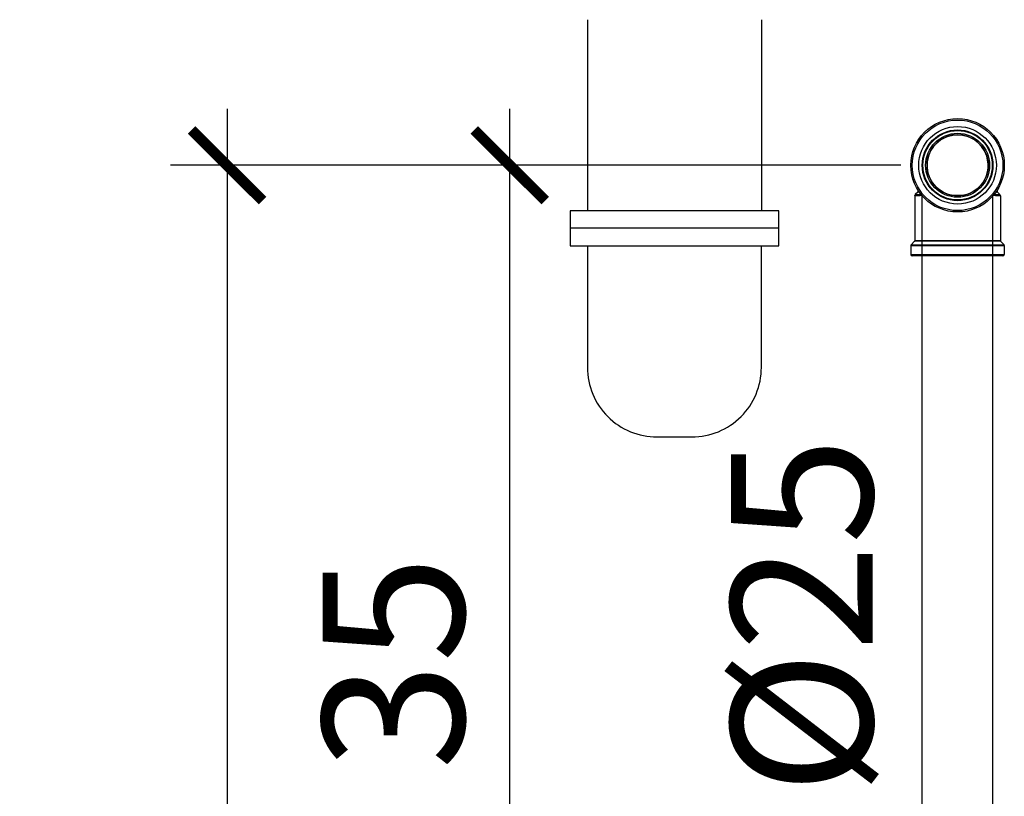
# Model space of a CAD drawing. Units: millimetres. Extents: x 235 to 3954, y 116 to 2591.
# Drawn here: x 267 to 267, y 155 to 156 of the extents above; entities that cross this region are included whole.
import ezdxf
from ezdxf.enums import TextEntityAlignment as Align

# ---------------------------------------------------------------- set-up
doc = ezdxf.new("R2010")
doc.units = ezdxf.units.MM
doc.header["$MEASUREMENT"] = 0
for name, color, linetype in [('ARQUITETURA', 7, 'Continuous'), ('COTAS', 12, 'Continuous'), ('Texto-Tubos', 2, 'Continuous'), ('TigreCad', 2, 'Continuous')]:
    doc.layers.add(name, color=color, linetype=linetype)
doc.styles.add('e 25 r 80', font='technic_.ttf', dxfattribs={"height": 0.05})
doc.styles.add('TCTUBOS-TXT', font='arial.ttf')
doc.dimstyles.new('20', dxfattribs={"dimtxt": 0.03, "dimasz": 0.025, "dimexe": 0.02, "dimexo": 0.02, "dimgap": 0.015, "dimtad": 1, "dimdec": 0, "dimlfac": 100, "dimdsep": 46, "dimtxsty": 'e 25 r 80', "dimblk": 'ARCHTICK', "dimcen": 0.02, "dimdle": 0.02, "dimclrd": 256, "dimclre": 256, "dimclrt": 9, "dimadec": 0, "dimazin": 0, "dimtfac": 3.333333, "dimtdec": 0, "dimtix": 1, "dimtmove": 2, "dimatfit": 3, "dimfxl": 0, "dimtolj": 1, "dimarcsym": 0})

# ---------------------------------------------------------------- blocks, each defined once
blk = doc.blocks.new('22150251s')
at = {"layer": 'TigreCad', "linetype": 'Continuous'}
for p, q in [((-14.97, -10.39), (-15.01, -10.45)), ((-14.95, -10.37), (-14.97, -10.39)), ((-14.06, -9.48), (-14.95, -10.37)), ((-14.05, -9.47), (-14.06, -9.48)), ((-14.03, -9.44), (-14.05, -9.47)), ((-14.01, -9.4), (-14.03, -9.44)), ((-14, -9.36), (-14.01, -9.4)), ((-14, -8.73), (-14, -9.34)), ((-14, -9.34), (-14, -9.34)), ((-14, -9.34), (-14, -9.36)), ((14, -8.73), (14, -9.34)), ((14, -9.35), (14, -9.34)), ((14.01, -9.4), (14, -9.35)), ((14.03, -9.44), (14.01, -9.4)), ((14.05, -9.47), (14.03, -9.44)), ((14.06, -9.48), (14.05, -9.47)), ((14.95, -10.37), (14.06, -9.48)), ((14.97, -10.39), (14.95, -10.37)), ((15.01, -10.45), (14.97, -10.39)), ((-15.08, -10.59), (-15.1, -10.68)), ((-15.1, -10.68), (-15.1, -10.73)), ((-15.1, -10.73), (-15.1, -26.72)), ((-15.05, -10.52), (-15.08, -10.59)), ((-15.01, -10.45), (-15.05, -10.52)), ((-2.52, -10.5), (2.52, -10.5)), ((15.05, -10.52), (15.01, -10.45)), ((15.08, -10.59), (15.05, -10.52)), ((15.1, -10.68), (15.08, -10.59)), ((15.1, -10.73), (15.1, -10.68)), ((15.1, -10.73), (15.1, -26.72)), ((-15.16, -26.86), (-16.44, -28.14)), ((15.16, -26.86), (-15.16, -26.86)), ((15.1, -26.72), (-15.1, -26.72)), ((15.16, -26.86), (16.44, -28.14)), ((-16.5, -28.28), (16.5, -28.28)), ((-16.5, -28.28), (-16.5, -31.5)), ((-16.44, -28.14), (16.44, -28.14)), ((16.5, -28.28), (16.5, -31.5)), ((-16.5, -31.5), (16.5, -31.5)), ((16, -32), (-16, -32))]:
    blk.add_line(p, q, dxfattribs=at)
for radius in [16.5, 16, 13.7, 12.5, 12.46, 12.26, 11.3, 10.8]:
    blk.add_circle((0, 0), radius, dxfattribs=at)
for centre, radius, start, end in [((0, 0), 10.8, 283.5362, 256.4638), ((0, 0), 10.8, 283.5362, 256.4638), ((-15.3, -26.72), 0.2, 315, 0), ((15.3, -26.72), 0.2, 180, 225), ((-16.3, -28.28), 0.2, 135, 180), ((16.3, -28.28), 0.2, 0, 45), ((-16, -31.5), 0.5, 180, 270), ((16, -31.5), 0.5, 270, 0)]:
    blk.add_arc(centre, radius, start, end, dxfattribs=at)
for points, start_tangent, end_tangent in [([(-14.95, -10.37), (-14.93, -10.37), (-14.88, -10.37), (-14.81, -10.36), (-14.73, -10.36), (-14.63, -10.36), (-14.51, -10.35), (-14.37, -10.35), (-14.22, -10.34), (-14.06, -10.34), (-13.88, -10.33), (-13.7, -10.32), (-13.53, -10.31), (-13.38, -10.3), (-13.23, -10.29), (-13.09, -10.28), (-12.96, -10.27), (-12.92, -10.26)], (-0.642544, 0.766248), (0.9943, 0.106623)), ([(-13.54, -9.43), (-13.63, -9.44), (-13.75, -9.45), (-13.86, -9.46), (-13.95, -9.46), (-14.02, -9.47), (-14.06, -9.48)], (-0.997513, -0.070488), (0.498608, -0.866828)), ([(-13.63, -9.3), (-13.7, -9.3), (-13.8, -9.31), (-13.89, -9.32), (-13.96, -9.33), (-14, -9.33), (-14, -9.33)], (-0.996918, -0.078455), (0.51989, -0.854233)), ([(12.92, -10.26), (12.95, -10.27), (13.24, -10.29), (13.53, -10.31), (13.8, -10.33), (14.02, -10.34), (14.2, -10.34), (14.35, -10.35), (14.5, -10.35), (14.62, -10.36), (14.72, -10.36), (14.81, -10.36), (14.87, -10.37), (14.92, -10.37), (14.95, -10.37)], (0.994318, -0.106454), (-0.647816, -0.761797)), ([(14.06, -9.48), (14.03, -9.47), (13.97, -9.46), (13.87, -9.46), (13.76, -9.45), (13.64, -9.44), (13.53, -9.43)], (-0.729834, 0.683625), (-0.997544, 0.070039)), ([(14, -9.34), (14, -9.34), (13.98, -9.33), (13.91, -9.32), (13.82, -9.31), (13.71, -9.3), (13.63, -9.3)], (0.131763, 0.991281), (-0.996813, 0.079773)), ([(-15.1, -10.73), (-15.07, -10.72), (-15.02, -10.72), (-14.95, -10.72), (-14.87, -10.71), (-14.77, -10.71), (-14.64, -10.7), (-14.5, -10.69), (-14.35, -10.69), (-14.18, -10.68), (-14, -10.67), (-13.82, -10.66), (-13.65, -10.65), (-13.48, -10.63), (-13.33, -10.62), (-13.18, -10.61), (-13.05, -10.59), (-12.92, -10.57), (-12.81, -10.56), (-12.7, -10.54)], (-0.624657, 0.780899), (0.983919, 0.178615)), ([(12.69, -10.54), (12.74, -10.55), (13.04, -10.59), (13.34, -10.62), (13.64, -10.65), (13.92, -10.66), (14.14, -10.68), (14.32, -10.69), (14.48, -10.69), (14.63, -10.7), (14.76, -10.71), (14.86, -10.71), (14.95, -10.72), (15.02, -10.72), (15.07, -10.72), (15.1, -10.73)], (0.983898, -0.17873), (-0.6344, -0.773005))]:
    blk.add_spline(points, degree=3, dxfattribs=dict(at, start_tangent=start_tangent, end_tangent=end_tangent))
blk = doc.blocks.new('_ARCHTICK')
at = {"color": 0, "linetype": 'ByBlock', "const_width": 0.15}
blk.add_lwpolyline([(-0.5, -0.5), (0.5, 0.5)], dxfattribs=at)
blk = doc.blocks.new('*D218')
at = {"layer": 'COTAS', "lineweight": -2}
for p, q in [((266.94317, 155.35023), (266.94317, 155.74171)), ((267.0813, 155.72171), (266.92317, 155.72171)), ((267.05867, 155.37023), (266.92317, 155.37023))]:
    blk.add_line(p, q, dxfattribs=at)
at = {"layer": 'Defpoints', "color": 0}
for p in [(266.94317, 155.72171), (267.1013, 155.72171), (267.07867, 155.37023)]:
    blk.add_point(p, dxfattribs=at)
at = {"layer": 'COTAS', "lineweight": -2, "xscale": 0.025, "yscale": 0.025, "zscale": 0.025}
for p, rotation in [((266.94317, 155.72171), 90), ((266.94317, 155.37023), 270)]:
    blk.add_blockref('_ARCHTICK', p, dxfattribs=dict(at, rotation=rotation))
at = {"layer": 'COTAS', "color": 9, "insert": (266.90203, 155.54597), "char_height": 0.05, "attachment_point": 5, "rotation": 90, "style": 'e 25 r 80'}
blk.add_mtext('\\A1;35', dxfattribs=at)
blk = doc.blocks.new('*D219')
at = {"layer": 'COTAS', "lineweight": -2}
for p, q in [((266.84335, 155.74171), (266.84335, 155.10023)), ((267.0813, 155.72171), (266.82335, 155.72171)), ((267.0813, 155.12023), (266.82335, 155.12023))]:
    blk.add_line(p, q, dxfattribs=at)
at = {"layer": 'Defpoints', "color": 0}
for p in [(267.1013, 155.72171), (266.84335, 155.12023), (267.1013, 155.12023)]:
    blk.add_point(p, dxfattribs=at)
at = {"layer": 'COTAS', "lineweight": -2, "xscale": 0.025, "yscale": 0.025, "zscale": 0.025}
for p, rotation in [((266.84335, 155.72171), 90), ((266.84335, 155.12023), 270)]:
    blk.add_blockref('_ARCHTICK', p, dxfattribs=dict(at, rotation=rotation))
at = {"layer": 'COTAS', "color": 9, "insert": (266.80291, 155.42097), "char_height": 0.05, "attachment_point": 5, "rotation": 90, "style": 'e 25 r 80'}
blk.add_mtext('\\A1;60', dxfattribs=at)

msp = doc.modelspace()

# ---------------------------------------------------------------- linework, layer by layer
at = {"layer": 'ARQUITETURA'}
for p, q in [((266.97058, 155.77316), (266.97058, 155.70558)), ((267.03202, 155.77316), (267.03202, 155.70558)), ((267.03816, 155.69944), (266.96443, 155.69944))]:
    msp.add_line(p, q, dxfattribs=at)
msp.add_lwpolyline([(267.03816, 155.6933), (267.03816, 155.70558), (266.96443, 155.70558), (266.96443, 155.6933)], close=True, dxfattribs=at)
msp.add_lwpolyline([(266.97058, 155.6933), (266.97058, 155.65029, 0.414214), (266.99515, 155.62571), (267.00744, 155.62571, 0.414214), (267.03202, 155.65029), (267.03202, 155.6933)], format="xyb", dxfattribs=at)
at = {"layer": 'TigreCad', "color": 170, "ltscale": 0.01}
for p, q in [((267.08875, 155.41379), (267.0888, 155.71121)), ((267.11375, 155.41379), (267.1138, 155.7112))]:
    msp.add_line(p, q, dxfattribs=at)

# ---------------------------------------------------------------- block references
at = {"layer": 'TigreCad', "xscale": 0.0009999999999994, "yscale": 0.0010000000000003, "zscale": 0.001}
msp.add_blockref('22150251s', (267.1013, 155.72171), dxfattribs=at)

# ---------------------------------------------------------------- texts
at = {"layer": 'Texto-Tubos', "style": 'TCTUBOS-TXT'}
msp.add_text('%%C25', height=0.05, rotation=89.9904, dxfattribs=at).set_placement((267.07127, 155.5625), align=Align.CENTER)

# ---------------------------------------------------------------- dimensions: what is measured, and where the dimension line sits
at = {"layer": 'COTAS'}
for base, p1, p2, picture, middle in [((266.84335, 155.12023), (267.1013, 155.72171), (267.1013, 155.12023), '*D219', (266.80291, 155.42097)), ((266.94317, 155.72171), (267.07867, 155.37023), (267.1013, 155.72171), '*D218', (266.90203, 155.54597))]:
    dim = msp.add_linear_dim(base=base, p1=p1, p2=p2, angle=90, dimstyle='20', dxfattribs=at)
    dim.commit()
    dim.dimension.update_dxf_attribs({"geometry": picture, "text_midpoint": middle})

doc.saveas('drawing.dxf')
